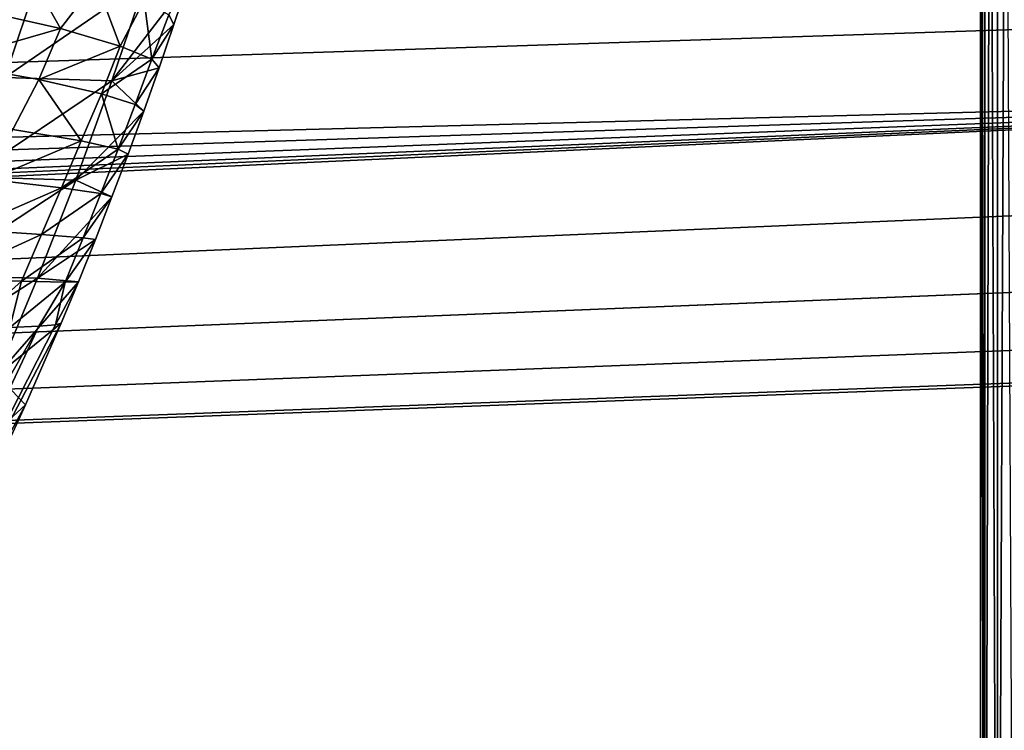
# Model space of a CAD drawing. Units: millimetres. Extents: x -600 to 300, y -132 to 0.
# Drawn here: x 187 to 216, y -59 to -38 of the extents above; entities that cross this region are included whole.
import ezdxf

# ---------------------------------------------------------------- set-up
doc = ezdxf.new("R2010")
doc.units = ezdxf.units.MM
doc.header["$LTSCALE"] = 33.374815
for name, color, linetype in [('108', 7, 'CONTINUOUS'), ('110', 7, 'CONTINUOUS'), ('120', 7, 'CONTINUOUS'), ('128', 7, 'CONTINUOUS'), ('36', 7, 'CONTINUOUS'), ('37', 7, 'CONTINUOUS'), ('41', 7, 'CONTINUOUS'), ('50', 7, 'CONTINUOUS'), ('52', 7, 'CONTINUOUS')]:
    doc.layers.add(name, color=color, linetype=linetype)

msp = doc.modelspace()

# ---------------------------------------------------------------- linework, layer by layer
at = {"layer": '108', "linetype": 'Continuous'}
for points in [[(-579.957, -79.052, 219.95), (33, -33.898, 217.584), (276.992, -22.477, 216.985), (-579.957, -79.052, 219.95)], [(279.957, -79.052, 219.95), (-579.957, -79.052, 219.95), (276.992, -22.477, 216.985), (279.957, -79.052, 219.95)]]:
    msp.add_3dface(points, dxfattribs=at)
at = {"layer": '110', "linetype": 'Continuous'}
for points in [[(215, -79.052, -224.95), (215, -32.081, -222.489), (-115, -22.477, -221.985), (215, -79.052, -224.95)], [(-115, -79.052, -224.95), (215, -79.052, -224.95), (-115, -22.477, -221.985), (-115, -79.052, -224.95)]]:
    msp.add_3dface(points, dxfattribs=at)
at = {"layer": '120', "linetype": 'Continuous'}
msp.add_3dface([(215, -32.081, -222.489), (215, -79.052, -224.95), (215, -79, -222.489), (215, -32.081, -222.489)], dxfattribs=at)
at = {"layer": '128', "linetype": 'Continuous'}
for points in [[(215.121, -23, -222.013), (215.038, -26.9, -222.217), (215.128, -79, -222), (215.121, -23, -222.013)], [(215.121, -23, -222.013), (215.128, -79, -222), (215.278, -23, -221.797), (215.121, -23, -222.013)], [(215.128, -79, -222), (215.494, -79, -221.626), (215.278, -23, -221.797), (215.128, -79, -222)], [(215.278, -23, -221.797), (215.494, -79, -221.626), (215.488, -23, -221.629), (215.278, -23, -221.797)], [(215.488, -23, -221.629), (215.494, -79, -221.626), (215.735, -23, -221.524), (215.488, -23, -221.629)], [(215.494, -79, -221.626), (216, -79, -221.489), (215.735, -23, -221.524), (215.494, -79, -221.626)], [(215.038, -26.9, -222.217), (215, -32.081, -222.489), (215.128, -79, -222), (215.038, -26.9, -222.217)], [(215, -32.081, -222.489), (215, -79, -222.489), (215.128, -79, -222), (215, -32.081, -222.489)]]:
    msp.add_3dface(points, dxfattribs=at)
at = {"layer": '36', "linetype": 'Continuous'}
for points in [[(186.731, -46.993, -8.346), (187.574, -46.953, 2.056), (181.229, -57.98, -7.53), (186.731, -46.993, -8.346)], [(181.229, -57.98, -7.53), (187.574, -46.953, 2.056), (182.424, -57.977, 8.038), (181.229, -57.98, -7.53)], [(188.065, -46.911, 13.092), (188.224, -46.866, 24.757), (182.424, -57.977, 8.038), (188.065, -46.911, 13.092)], [(182.424, -57.977, 8.038), (188.224, -46.866, 24.757), (187.19, -49.246, 24.747), (182.424, -57.977, 8.038)], [(187.574, -46.953, 2.056), (188.065, -46.911, 13.092), (182.424, -57.977, 8.038), (187.574, -46.953, 2.056)], [(186.124, -51.554, 24.738), (182.424, -57.977, 8.038), (187.19, -49.246, 24.747), (186.124, -51.554, 24.738)]]:
    msp.add_3dface(points, dxfattribs=at)
at = {"layer": '37', "linetype": 'Continuous'}
for points in [[(182.012, -39.573, 80.691), (187.569, -36.784, 61.965), (182.991, -36.655, 81.029), (182.012, -39.573, 80.691)], [(186.587, -39.704, 61.732), (187.569, -36.784, 61.965), (182.012, -39.573, 80.691), (186.587, -39.704, 61.732)], [(186.587, -39.704, 61.732), (190.691, -36.885, 42.799), (187.569, -36.784, 61.965), (186.587, -39.704, 61.732)], [(189.703, -39.803, 42.681), (190.691, -36.885, 42.799), (186.587, -39.704, 61.732), (189.703, -39.803, 42.681)], [(189.703, -39.803, 42.681), (191.932, -36.886, 24.798), (190.691, -36.885, 42.799), (189.703, -39.803, 42.681)], [(191.507, -38.161, 24.792), (191.932, -36.886, 24.798), (189.703, -39.803, 42.681), (191.507, -38.161, 24.792)], [(191.075, -39.424, 24.787), (191.507, -38.161, 24.792), (189.703, -39.803, 42.681), (191.075, -39.424, 24.787)], [(190.629, -40.687, 24.782), (191.075, -39.424, 24.787), (189.703, -39.803, 42.681), (190.629, -40.687, 24.782)], [(185.544, -42.603, 61.493), (189.703, -39.803, 42.681), (186.587, -39.704, 61.732), (185.544, -42.603, 61.493)], [(188.655, -42.696, 42.56), (189.703, -39.803, 42.681), (185.544, -42.603, 61.493), (188.655, -42.696, 42.56)], [(188.655, -42.696, 42.56), (190.629, -40.687, 24.782), (189.703, -39.803, 42.681), (188.655, -42.696, 42.56)], [(190.173, -41.938, 24.777), (190.629, -40.687, 24.782), (188.655, -42.696, 42.56), (190.173, -41.938, 24.777)], [(189.704, -43.189, 24.772), (190.173, -41.938, 24.777), (188.655, -42.696, 42.56), (189.704, -43.189, 24.772)], [(184.433, -45.476, 61.244), (188.655, -42.696, 42.56), (185.544, -42.603, 61.493), (184.433, -45.476, 61.244)], [(187.54, -45.556, 42.434), (188.655, -42.696, 42.56), (184.433, -45.476, 61.244), (187.54, -45.556, 42.434)], [(187.54, -45.556, 42.434), (189.704, -43.189, 24.772), (188.655, -42.696, 42.56), (187.54, -45.556, 42.434)], [(189.225, -44.426, 24.767), (189.704, -43.189, 24.772), (187.54, -45.556, 42.434), (189.225, -44.426, 24.767)], [(188.73, -45.662, 24.762), (189.225, -44.426, 24.767), (187.54, -45.556, 42.434), (188.73, -45.662, 24.762)], [(183.25, -48.317, 60.984), (187.54, -45.556, 42.434), (184.433, -45.476, 61.244), (183.25, -48.317, 60.984)], [(186.355, -48.378, 42.304), (187.54, -45.556, 42.434), (183.25, -48.317, 60.984), (186.355, -48.378, 42.304)], [(186.355, -48.378, 42.304), (188.73, -45.662, 24.762), (187.54, -45.556, 42.434), (186.355, -48.378, 42.304)], [(188.224, -46.866, 24.757), (188.73, -45.662, 24.762), (186.355, -48.378, 42.304), (188.224, -46.866, 24.757)], [(187.19, -49.246, 24.747), (188.224, -46.866, 24.757), (186.355, -48.378, 42.304), (187.19, -49.246, 24.747)], [(185.096, -51.156, 42.167), (187.19, -49.246, 24.747), (186.355, -48.378, 42.304), (185.096, -51.156, 42.167)], [(186.124, -51.554, 24.738), (187.19, -49.246, 24.747), (185.096, -51.156, 42.167), (186.124, -51.554, 24.738)]]:
    msp.add_3dface(points, dxfattribs=at)
at = {"layer": '41', "linetype": 'Continuous'}
for points in [[(185.517, -37.675, -40.606), (187.076, -36.283, -37.315), (188.205, -38.284, -26.556), (185.517, -37.675, -40.606)], [(187.076, -36.283, -37.315), (189.248, -36.929, -23.838), (188.205, -38.284, -26.556), (187.076, -36.283, -37.315)], [(188.205, -38.284, -26.556), (189.248, -36.929, -23.838), (189.947, -38.791, -10.968), (188.205, -38.284, -26.556)], [(189.248, -36.929, -23.838), (190.643, -37.469, -8.996), (189.947, -38.791, -10.968), (189.248, -36.929, -23.838)], [(191.932, -36.886, 24.798), (191.507, -38.161, 24.792), (191.365, -37.884, 7.215), (191.932, -36.886, 24.798)], [(189.947, -38.791, -10.968), (190.643, -37.469, -8.996), (190.864, -39.176, 6.152), (189.947, -38.791, -10.968)], [(190.643, -37.469, -8.996), (191.365, -37.884, 7.215), (190.864, -39.176, 6.152), (190.643, -37.469, -8.996)], [(184.767, -39.272, -40.213), (185.517, -37.675, -40.606), (188.205, -38.284, -26.556), (184.767, -39.272, -40.213)], [(191.365, -37.884, 7.215), (191.507, -38.161, 24.792), (190.864, -39.176, 6.152), (191.365, -37.884, 7.215)], [(187.571, -39.77, -26.201), (184.767, -39.272, -40.213), (188.205, -38.284, -26.556), (187.571, -39.77, -26.201)], [(187.571, -39.77, -26.201), (188.205, -38.284, -26.556), (189.947, -38.791, -10.968), (187.571, -39.77, -26.201)], [(191.507, -38.161, 24.792), (191.075, -39.424, 24.787), (190.864, -39.176, 6.152), (191.507, -38.161, 24.792)], [(189.405, -40.182, -10.684), (187.571, -39.77, -26.201), (189.947, -38.791, -10.968), (189.405, -40.182, -10.684)], [(189.405, -40.182, -10.684), (189.947, -38.791, -10.968), (190.864, -39.176, 6.152), (189.405, -40.182, -10.684)], [(187.571, -39.77, -26.201), (186.821, -41.222, -26.577), (184.767, -39.272, -40.213), (187.571, -39.77, -26.201)], [(190.385, -40.491, 6.319), (189.405, -40.182, -10.684), (190.864, -39.176, 6.152), (190.385, -40.491, 6.319)], [(191.075, -39.424, 24.787), (190.385, -40.491, 6.319), (190.864, -39.176, 6.152), (191.075, -39.424, 24.787)], [(191.075, -39.424, 24.787), (190.629, -40.687, 24.782), (190.385, -40.491, 6.319), (191.075, -39.424, 24.787)], [(188.81, -41.551, -10.937), (186.821, -41.222, -26.577), (187.571, -39.77, -26.201), (188.81, -41.551, -10.937)], [(189.405, -40.182, -10.684), (188.81, -41.551, -10.937), (187.571, -39.77, -26.201), (189.405, -40.182, -10.684)], [(189.887, -41.794, 6.194), (188.81, -41.551, -10.937), (189.405, -40.182, -10.684), (189.887, -41.794, 6.194)], [(190.385, -40.491, 6.319), (189.887, -41.794, 6.194), (189.405, -40.182, -10.684), (190.385, -40.491, 6.319)], [(190.629, -40.687, 24.782), (189.887, -41.794, 6.194), (190.385, -40.491, 6.319), (190.629, -40.687, 24.782)], [(190.629, -40.687, 24.782), (190.173, -41.938, 24.777), (189.887, -41.794, 6.194), (190.629, -40.687, 24.782)], [(186.821, -41.222, -26.577), (188.81, -41.551, -10.937), (186.134, -42.677, -26.559), (186.821, -41.222, -26.577)], [(186.134, -42.677, -26.559), (188.81, -41.551, -10.937), (188.235, -42.918, -10.901), (186.134, -42.677, -26.559)], [(188.81, -41.551, -10.937), (189.887, -41.794, 6.194), (188.235, -42.918, -10.901), (188.81, -41.551, -10.937)], [(188.235, -42.918, -10.901), (189.887, -41.794, 6.194), (189.383, -43.09, 6.226), (188.235, -42.918, -10.901)], [(189.887, -41.794, 6.194), (190.173, -41.938, 24.777), (189.383, -43.09, 6.226), (189.887, -41.794, 6.194)], [(190.173, -41.938, 24.777), (189.704, -43.189, 24.772), (189.383, -43.09, 6.226), (190.173, -41.938, 24.777)], [(186.134, -42.677, -26.559), (188.235, -42.918, -10.901), (185.448, -44.133, -26.528), (186.134, -42.677, -26.559)], [(185.448, -44.133, -26.528), (188.235, -42.918, -10.901), (187.654, -44.281, -10.856), (185.448, -44.133, -26.528)], [(188.235, -42.918, -10.901), (189.383, -43.09, 6.226), (187.654, -44.281, -10.856), (188.235, -42.918, -10.901)], [(187.654, -44.281, -10.856), (189.383, -43.09, 6.226), (188.869, -44.38, 6.262), (187.654, -44.281, -10.856)], [(189.383, -43.09, 6.226), (189.704, -43.189, 24.772), (188.869, -44.38, 6.262), (189.383, -43.09, 6.226)], [(189.704, -43.189, 24.772), (189.225, -44.426, 24.767), (188.869, -44.38, 6.262), (189.704, -43.189, 24.772)], [(185.448, -44.133, -26.528), (187.654, -44.281, -10.856), (184.762, -45.599, -26.479), (185.448, -44.133, -26.528)], [(184.762, -45.599, -26.479), (187.654, -44.281, -10.856), (187.066, -45.647, -10.799), (184.762, -45.599, -26.479)], [(187.654, -44.281, -10.856), (188.869, -44.38, 6.262), (187.066, -45.647, -10.799), (187.654, -44.281, -10.856)], [(187.066, -45.647, -10.799), (188.869, -44.38, 6.262), (188.342, -45.667, 6.303), (187.066, -45.647, -10.799)], [(188.869, -44.38, 6.262), (189.225, -44.426, 24.767), (188.342, -45.667, 6.303), (188.869, -44.38, 6.262)], [(189.225, -44.426, 24.767), (188.73, -45.662, 24.762), (188.342, -45.667, 6.303), (189.225, -44.426, 24.767)], [(185.514, -47.03, -18.137), (184.762, -45.599, -26.479), (187.066, -45.647, -10.799), (185.514, -47.03, -18.137)], [(186.731, -46.993, -8.346), (185.514, -47.03, -18.137), (187.066, -45.647, -10.799), (186.731, -46.993, -8.346)], [(186.731, -46.993, -8.346), (187.066, -45.647, -10.799), (188.342, -45.667, 6.303), (186.731, -46.993, -8.346)], [(187.574, -46.953, 2.056), (186.731, -46.993, -8.346), (188.342, -45.667, 6.303), (187.574, -46.953, 2.056)], [(188.065, -46.911, 13.092), (187.574, -46.953, 2.056), (188.342, -45.667, 6.303), (188.065, -46.911, 13.092)], [(188.224, -46.866, 24.757), (188.065, -46.911, 13.092), (188.73, -45.662, 24.762), (188.224, -46.866, 24.757)], [(188.73, -45.662, 24.762), (188.065, -46.911, 13.092), (188.342, -45.667, 6.303), (188.73, -45.662, 24.762)]]:
    msp.add_3dface(points, dxfattribs=at)
at = {"layer": '50', "linetype": 'Continuous'}
for points in [[(299, -1, 240), (-599, -1, 240), (299, -79, 240), (299, -1, 240)], [(299, -79, 240), (-599, -1, 240), (-599, -79, 240), (299, -79, 240)]]:
    msp.add_3dface(points, dxfattribs=at)
at = {"layer": '52', "linetype": 'Continuous'}
for points in [[(-542.952, -37.435, -240), (299, -1, -240), (-542.5, -40, -240), (-542.952, -37.435, -240)], [(-542.5, -40, -240), (299, -1, -240), (-351.302, -42.614, -240), (-542.5, -40, -240)], [(-351.302, -42.614, -240), (299, -1, -240), (-348.698, -42.614, -240), (-351.302, -42.614, -240)], [(-348.698, -42.614, -240), (299, -1, -240), (-346.25, -43.505, -240), (-348.698, -42.614, -240)], [(-346.25, -43.505, -240), (299, -1, -240), (-344.255, -45.179, -240), (-346.25, -43.505, -240)], [(-344.255, -45.179, -240), (299, -1, -240), (-342.952, -47.435, -240), (-344.255, -45.179, -240)], [(-342.952, -47.435, -240), (299, -1, -240), (-342.5, -50, -240), (-342.952, -47.435, -240)], [(-342.5, -50, -240), (299, -1, -240), (-151.302, -42.614, -240), (-342.5, -50, -240)], [(-151.302, -42.614, -240), (299, -1, -240), (-148.698, -42.614, -240), (-151.302, -42.614, -240)], [(-148.698, -42.614, -240), (299, -1, -240), (-146.25, -43.505, -240), (-148.698, -42.614, -240)], [(-146.25, -43.505, -240), (299, -1, -240), (-144.255, -45.179, -240), (-146.25, -43.505, -240)], [(-144.255, -45.179, -240), (299, -1, -240), (-142.952, -47.435, -240), (-144.255, -45.179, -240)], [(-142.952, -47.435, -240), (299, -1, -240), (-142.5, -50, -240), (-142.952, -47.435, -240)], [(299, -1, -240), (246.25, -33.505, -240), (-142.5, -50, -240), (299, -1, -240)], [(246.25, -33.505, -240), (244.255, -35.179, -240), (-142.5, -50, -240), (246.25, -33.505, -240)], [(244.255, -35.179, -240), (242.952, -37.435, -240), (-142.5, -50, -240), (244.255, -35.179, -240)], [(242.952, -37.435, -240), (242.5, -40, -240), (-142.5, -50, -240), (242.952, -37.435, -240)], [(-599, -79, -240), (242.5, -40, -240), (242.952, -42.565, -240), (-599, -79, -240)], [(242.5, -40, -240), (-599, -79, -240), (-148.698, -57.386, -240), (242.5, -40, -240)], [(-146.25, -56.495, -240), (242.5, -40, -240), (-148.698, -57.386, -240), (-146.25, -56.495, -240)], [(-144.255, -54.821, -240), (242.5, -40, -240), (-146.25, -56.495, -240), (-144.255, -54.821, -240)], [(-142.952, -52.565, -240), (242.5, -40, -240), (-144.255, -54.821, -240), (-142.952, -52.565, -240)], [(-142.5, -50, -240), (242.5, -40, -240), (-142.952, -52.565, -240), (-142.5, -50, -240)], [(244.255, -44.821, -240), (-599, -79, -240), (242.952, -42.565, -240), (244.255, -44.821, -240)], [(246.25, -46.495, -240), (-599, -79, -240), (244.255, -44.821, -240), (246.25, -46.495, -240)], [(248.698, -47.386, -240), (-599, -79, -240), (246.25, -46.495, -240), (248.698, -47.386, -240)], [(299, -79, -240), (-599, -79, -240), (251.302, -47.386, -240), (299, -79, -240)], [(251.302, -47.386, -240), (-599, -79, -240), (248.698, -47.386, -240), (251.302, -47.386, -240)]]:
    msp.add_3dface(points, dxfattribs=at)

doc.saveas('drawing.dxf')
